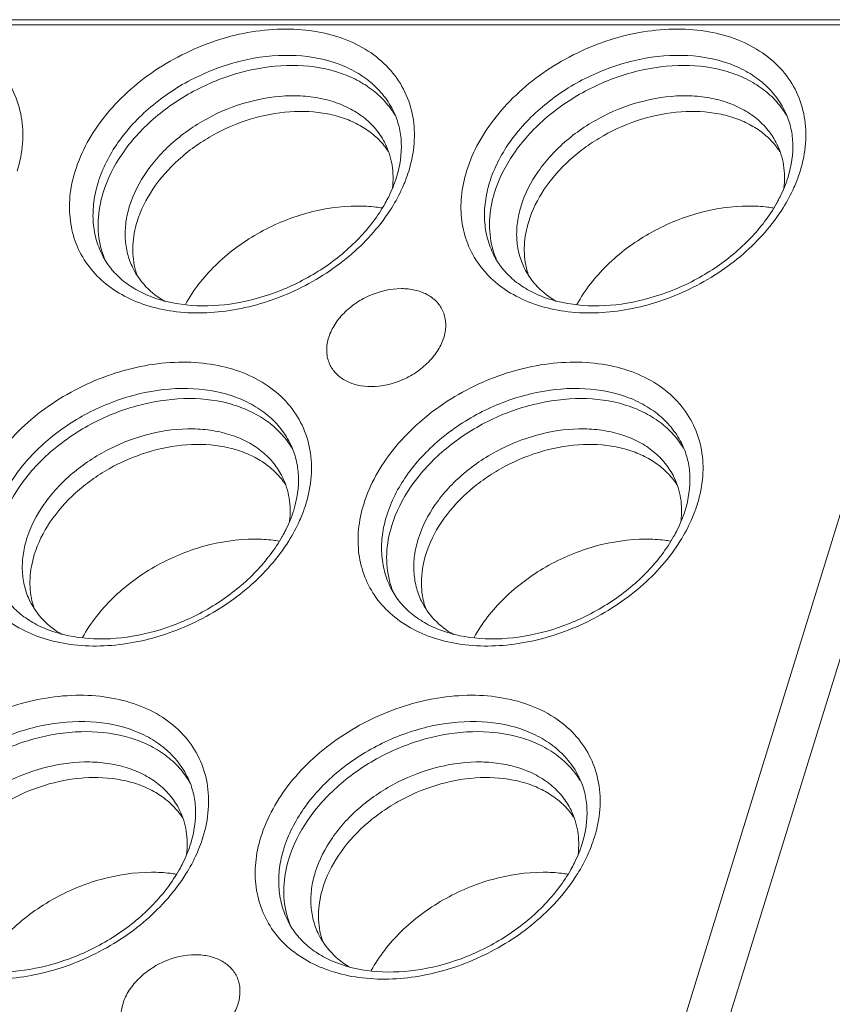
# Model space of a CAD drawing. Units: millimetres. Extents: x 11 to 325, y 26 to 258.
# Drawn here: x 86 to 99, y 76 to 92 of the extents above; entities that cross this region are included whole.
import ezdxf

# ---------------------------------------------------------------- set-up
doc = ezdxf.new("R2010")
doc.units = ezdxf.units.MM
doc.header["$MEASUREMENT"] = 0
doc.layers.add('零件', color=7, linetype='Continuous', lineweight=25)

msp = doc.modelspace()

# ---------------------------------------------------------------- linework, layer by layer
at = {"layer": '零件', "color": 7, "linetype": 'Continuous', "lineweight": 0}
for p, q in [((102.021, 92.023), (80.998, 92.023)), ((102.484, 92.107), (81.194, 92.107)), ((95.639, 71.372), (102.021, 92.023)), ((96.207, 70.901), (102.687, 91.872)), ((92.323, 89.168), (92.326, 89.172)), ((98.586, 89.168), (98.589, 89.172)), ((90.677, 83.841), (90.68, 83.846)), ((96.94, 83.841), (96.943, 83.846)), ((89.031, 78.515), (89.034, 78.519)), ((95.294, 78.515), (95.297, 78.519))]:
    msp.add_line(p, q, dxfattribs=at)
for centre, radius, start, end in [((91.314, 89.888), 1.357, 32.1546, 32.8235), ((91.316, 89.889), 1.355, 30.7533, 32.1545), ((97.577, 89.888), 1.357, 32.1546, 32.8235), ((97.579, 89.889), 1.355, 30.7533, 32.1545), ((91.375, 89.339), 1.199, 33.4342, 39.1662), ((97.638, 89.339), 1.199, 33.4342, 39.1662), ((90.532, 90.358), 2.271, 338.6909, 342.8141), ((96.796, 90.358), 2.271, 338.6909, 342.8141), ((89.11, 88.803), 1.377, 194.4254, 199.3672), ((89.096, 88.799), 1.363, 199.3733, 202.3496), ((95.373, 88.803), 1.377, 194.4254, 199.3672), ((95.36, 88.799), 1.363, 199.3733, 202.3496), ((89.496, 88.415), 1.207, 193.2269, 194.4296), ((89.482, 88.412), 1.193, 194.4247, 199.8575), ((95.759, 88.415), 1.207, 193.2269, 194.4296), ((95.745, 88.412), 1.193, 194.4247, 199.8575), ((89.668, 84.561), 1.357, 32.1546, 32.8235), ((89.67, 84.562), 1.355, 30.7533, 32.1545), ((95.931, 84.561), 1.357, 32.1546, 32.8235), ((95.933, 84.562), 1.355, 30.7533, 32.1545), ((89.729, 84.013), 1.199, 33.4342, 39.1662), ((95.992, 84.013), 1.199, 33.4342, 39.1662), ((88.886, 85.032), 2.271, 338.6909, 342.8141), ((95.15, 85.032), 2.271, 338.6909, 342.8141), ((93.727, 83.477), 1.377, 194.4254, 199.3672), ((93.714, 83.472), 1.363, 199.3733, 202.3496), ((87.849, 83.089), 1.207, 193.2269, 194.4296), ((87.836, 83.085), 1.193, 194.4247, 199.8575), ((94.113, 83.089), 1.207, 193.2269, 194.4296), ((94.099, 83.085), 1.193, 194.4247, 199.8575), ((88.022, 79.234), 1.357, 32.1546, 32.8235), ((88.024, 79.236), 1.355, 30.7533, 32.1545), ((94.285, 79.234), 1.357, 32.1546, 32.8235), ((94.287, 79.236), 1.355, 30.7533, 32.1545), ((88.083, 78.686), 1.199, 33.4342, 39.1662), ((94.346, 78.686), 1.199, 33.4342, 39.1662), ((87.24, 79.705), 2.271, 338.6909, 342.8141), ((93.503, 79.705), 2.271, 338.6909, 342.8141), ((92.081, 78.15), 1.377, 194.4254, 199.3672), ((92.068, 78.146), 1.363, 199.3733, 202.3496), ((92.467, 77.762), 1.207, 193.2269, 194.4296), ((92.453, 77.759), 1.193, 194.4247, 199.8575)]:
    msp.add_arc(centre, radius, start, end, dxfattribs=at)
for points, knots in [([(81.101, 89.687), (81.199, 90.002), (81.458, 90.457), (81.936, 90.963), (82.374, 91.305), (82.865, 91.586), (83.554, 91.862), (84.278, 91.986), (84.971, 91.93), (85.436, 91.803), (85.839, 91.594), (86.164, 91.308), (86.396, 90.956), (86.523, 90.554), (86.541, 90.121), (86.483, 89.831), (86.439, 89.687)], [0, 0, 0, 0, 0.125639, 0.194014, 0.264829, 0.336896, 0.408908, 0.547279, 0.611991, 0.672818, 0.729849, 0.783826, 0.836116, 0.888482, 0.942673, 1, 1, 1, 1]), ([(87.365, 89.687), (87.462, 90.002), (87.722, 90.457), (88.199, 90.963), (88.637, 91.305), (89.128, 91.586), (89.817, 91.862), (90.541, 91.986), (91.234, 91.93), (91.699, 91.803), (92.102, 91.594), (92.427, 91.308), (92.659, 90.956), (92.787, 90.554), (92.805, 90.121), (92.746, 89.831), (92.702, 89.687)], [0, 0, 0, 0, 0.125639, 0.194014, 0.264829, 0.336896, 0.408908, 0.547279, 0.611991, 0.672818, 0.729849, 0.783826, 0.836116, 0.888482, 0.942673, 1, 1, 1, 1]), ([(93.628, 89.687), (93.725, 90.002), (93.985, 90.457), (94.463, 90.963), (94.901, 91.305), (95.391, 91.586), (96.08, 91.862), (96.805, 91.986), (97.497, 91.93), (97.962, 91.803), (98.366, 91.594), (98.691, 91.308), (98.922, 90.956), (99.05, 90.554), (99.068, 90.121), (99.01, 89.831), (98.965, 89.687)], [0, 0, 0, 0, 0.125639, 0.194014, 0.264829, 0.336896, 0.408908, 0.547279, 0.611991, 0.672818, 0.729849, 0.783826, 0.836116, 0.888482, 0.942673, 1, 1, 1, 1]), ([(87.732, 89.503), (87.802, 89.73), (87.973, 90.061), (88.287, 90.449), (88.575, 90.723), (88.901, 90.967), (89.376, 91.242), (90.013, 91.478), (90.791, 91.571), (91.407, 91.478), (91.83, 91.296), (92.096, 91.116), (92.313, 90.895), (92.42, 90.722), (92.463, 90.631)], [0, 0, 0, 0, 0.120904, 0.185921, 0.253315, 0.322416, 0.392444, 0.531674, 0.664739, 0.786872, 0.843512, 0.897411, 0.949247, 1, 1, 1, 1]), ([(93.995, 89.503), (94.065, 89.73), (94.237, 90.061), (94.55, 90.449), (94.838, 90.723), (95.164, 90.967), (95.639, 91.242), (96.276, 91.478), (97.054, 91.571), (97.671, 91.478), (98.093, 91.296), (98.36, 91.116), (98.576, 90.895), (98.684, 90.722), (98.726, 90.631)], [0, 0, 0, 0, 0.120904, 0.185921, 0.253315, 0.322416, 0.392444, 0.531674, 0.664739, 0.786872, 0.843512, 0.897411, 0.949247, 1, 1, 1, 1]), ([(87.812, 89.343), (87.88, 89.561), (88.1, 89.994), (88.514, 90.448), (88.919, 90.763), (89.369, 91.038), (89.979, 91.284), (90.73, 91.405), (91.337, 91.348), (91.765, 91.203), (92.042, 91.052), (92.277, 90.859), (92.402, 90.705), (92.455, 90.623)], [0, 0, 0, 0, 0.119857, 0.250564, 0.31895, 0.388365, 0.526978, 0.660539, 0.784257, 0.841873, 0.896673, 0.949127, 1, 1, 1, 1]), ([(94.075, 89.343), (94.143, 89.561), (94.363, 89.994), (94.777, 90.448), (95.182, 90.763), (95.632, 91.038), (96.242, 91.284), (96.993, 91.405), (97.6, 91.348), (98.028, 91.203), (98.306, 91.052), (98.54, 90.859), (98.665, 90.705), (98.718, 90.623)], [0, 0, 0, 0, 0.119857, 0.250564, 0.31895, 0.388365, 0.526978, 0.660539, 0.784257, 0.841873, 0.896673, 0.949127, 1, 1, 1, 1]), ([(88.235, 89.128), (88.296, 89.324), (88.497, 89.713), (88.874, 90.116), (89.243, 90.393), (89.652, 90.631), (90.202, 90.836), (90.773, 90.907), (91.208, 90.871), (91.505, 90.801), (91.774, 90.688), (92.006, 90.535), (92.195, 90.345), (92.29, 90.197), (92.328, 90.119)], [0, 0, 0, 0, 0.120794, 0.252778, 0.321805, 0.391768, 0.530932, 0.664042, 0.726877, 0.786668, 0.843396, 0.897374, 0.949255, 1, 1, 1, 1]), ([(94.499, 89.128), (94.559, 89.324), (94.76, 89.713), (95.137, 90.116), (95.506, 90.393), (95.916, 90.631), (96.465, 90.836), (97.037, 90.907), (97.471, 90.871), (97.769, 90.801), (98.037, 90.688), (98.269, 90.535), (98.458, 90.345), (98.553, 90.197), (98.591, 90.119)], [0, 0, 0, 0, 0.120794, 0.252778, 0.321805, 0.391768, 0.530932, 0.664042, 0.726877, 0.786668, 0.843396, 0.897374, 0.949255, 1, 1, 1, 1]), ([(92.305, 90.097), (92.253, 90.161), (92.133, 90.28), (91.918, 90.425), (91.672, 90.536), (91.299, 90.636), (90.782, 90.659), (90.151, 90.536), (89.644, 90.316), (89.271, 90.078), (88.937, 89.809), (88.596, 89.425), (88.414, 89.062), (88.357, 88.879)], [0, 0, 0, 0, 0.051227, 0.104371, 0.160014, 0.218461, 0.343404, 0.477205, 0.615133, 0.683963, 0.751687, 0.8811, 1, 1, 1, 1]), ([(92.507, 89.59), (92.562, 89.768), (92.605, 90.044), (92.555, 90.397), (92.499, 90.557), (92.463, 90.631)], [0, 0, 0, 0, 0.525278, 0.766721, 1, 1, 1, 1]), ([(98.568, 90.097), (98.516, 90.161), (98.396, 90.28), (98.182, 90.425), (97.935, 90.536), (97.562, 90.636), (97.046, 90.659), (96.414, 90.536), (95.907, 90.316), (95.534, 90.078), (95.2, 89.809), (94.859, 89.425), (94.677, 89.062), (94.621, 88.879)], [0, 0, 0, 0, 0.051227, 0.104371, 0.160014, 0.218461, 0.343404, 0.477205, 0.615133, 0.683963, 0.751687, 0.8811, 1, 1, 1, 1]), ([(98.77, 89.59), (98.825, 89.768), (98.868, 90.044), (98.819, 90.397), (98.762, 90.557), (98.726, 90.631)], [0, 0, 0, 0, 0.525278, 0.766721, 1, 1, 1, 1]), ([(92.328, 90.119), (92.38, 90.014), (92.453, 89.781), (92.455, 89.537), (92.441, 89.416)], [0, 0, 0, 0, 0.490038, 1, 1, 1, 1]), ([(98.591, 90.119), (98.643, 90.014), (98.716, 89.781), (98.718, 89.537), (98.705, 89.416)], [0, 0, 0, 0, 0.490038, 1, 1, 1, 1]), ([(92.429, 89.099), (92.257, 88.824), (91.923, 88.447), (91.388, 88.045), (90.789, 87.706), (89.985, 87.436), (89.158, 87.392), (88.553, 87.511), (88.157, 87.67), (87.819, 87.895), (87.553, 88.18), (87.368, 88.516), (87.273, 88.891), (87.268, 89.29), (87.324, 89.555), (87.365, 89.687)], [0, 0, 0, 0, 0.134555, 0.205529, 0.277552, 0.420028, 0.554029, 0.616271, 0.674931, 0.730373, 0.783475, 0.835548, 0.888105, 0.942581, 1, 1, 1, 1]), ([(98.692, 89.099), (98.521, 88.824), (98.186, 88.447), (97.652, 88.045), (97.052, 87.706), (96.248, 87.436), (95.421, 87.392), (94.817, 87.511), (94.42, 87.67), (94.082, 87.895), (93.816, 88.18), (93.632, 88.516), (93.536, 88.891), (93.531, 89.29), (93.587, 89.555), (93.628, 89.687)], [0, 0, 0, 0, 0.134555, 0.205529, 0.277552, 0.420028, 0.554029, 0.616271, 0.674931, 0.730373, 0.783475, 0.835548, 0.888105, 0.942581, 1, 1, 1, 1]), ([(87.8, 88.343), (87.757, 88.428), (87.688, 88.608), (87.643, 88.898), (87.656, 89.201), (87.701, 89.402), (87.732, 89.503)], [0, 0, 0, 0, 0.239139, 0.482854, 0.735546, 1, 1, 1, 1]), ([(92.326, 89.172), (92.345, 89.207), (92.416, 89.341), (92.474, 89.482), (92.507, 89.59)], [0, 0, 0, 0, 0.258871, 1, 1, 1, 1]), ([(92.648, 89.533), (92.634, 89.496), (92.571, 89.346), (92.494, 89.203), (92.429, 89.099)], [0, 0, 0, 0, 0.244259, 1, 1, 1, 1]), ([(94.063, 88.343), (94.02, 88.428), (93.952, 88.608), (93.906, 88.898), (93.919, 89.201), (93.964, 89.402), (93.995, 89.503)], [0, 0, 0, 0, 0.239139, 0.482854, 0.735546, 1, 1, 1, 1]), ([(98.589, 89.172), (98.608, 89.207), (98.679, 89.341), (98.737, 89.482), (98.77, 89.59)], [0, 0, 0, 0, 0.258871, 1, 1, 1, 1]), ([(98.911, 89.533), (98.897, 89.496), (98.834, 89.346), (98.757, 89.203), (98.692, 89.099)], [0, 0, 0, 0, 0.244259, 1, 1, 1, 1]), ([(87.776, 88.46), (87.741, 88.6), (87.712, 88.901), (87.767, 89.196), (87.812, 89.343)], [0, 0, 0, 0, 0.484612, 1, 1, 1, 1]), ([(94.04, 88.46), (94.004, 88.6), (93.975, 88.901), (94.03, 89.196), (94.075, 89.343)], [0, 0, 0, 0, 0.484612, 1, 1, 1, 1]), ([(87.8, 88.343), (87.837, 88.269), (87.929, 88.127), (88.111, 87.94), (88.336, 87.784), (88.7, 87.615), (89.243, 87.508), (89.949, 87.55), (90.669, 87.756), (91.344, 88.11), (91.915, 88.582), (92.21, 88.967), (92.323, 89.168)], [0, 0, 0, 0, 0.046157, 0.093983, 0.144433, 0.198343, 0.317025, 0.448963, 0.589495, 0.732438, 0.871241, 1, 1, 1, 1]), ([(88.288, 88.137), (88.252, 88.209), (88.195, 88.364), (88.159, 88.612), (88.17, 88.871), (88.209, 89.042), (88.235, 89.128)], [0, 0, 0, 0, 0.23908, 0.482882, 0.735672, 1, 1, 1, 1]), ([(91.881, 89.127), (91.607, 89.127), (91.048, 89.043), (90.268, 88.715), (89.597, 88.217), (89.256, 87.784), (89.129, 87.554)], [0, 0, 0, 0, 0.248196, 0.506764, 0.761679, 1, 1, 1, 1]), ([(92.272, 89.097), (92.24, 89.102), (92.111, 89.12), (91.979, 89.127), (91.881, 89.127)], [0, 0, 0, 0, 0.245541, 1, 1, 1, 1]), ([(94.063, 88.343), (94.1, 88.269), (94.192, 88.127), (94.374, 87.94), (94.599, 87.784), (94.963, 87.615), (95.507, 87.508), (96.212, 87.55), (96.933, 87.756), (97.607, 88.11), (98.178, 88.582), (98.473, 88.967), (98.586, 89.168)], [0, 0, 0, 0, 0.046157, 0.093983, 0.144433, 0.198343, 0.317025, 0.448963, 0.589495, 0.732438, 0.871241, 1, 1, 1, 1]), ([(94.551, 88.137), (94.516, 88.209), (94.459, 88.364), (94.422, 88.612), (94.434, 88.871), (94.472, 89.042), (94.499, 89.128)], [0, 0, 0, 0, 0.23908, 0.482882, 0.735672, 1, 1, 1, 1]), ([(98.144, 89.127), (97.871, 89.127), (97.311, 89.043), (96.531, 88.715), (95.861, 88.217), (95.519, 87.784), (95.393, 87.554)], [0, 0, 0, 0, 0.248196, 0.506764, 0.761679, 1, 1, 1, 1]), ([(98.535, 89.097), (98.504, 89.102), (98.374, 89.12), (98.243, 89.127), (98.144, 89.127)], [0, 0, 0, 0, 0.245541, 1, 1, 1, 1]), ([(88.357, 88.879), (88.32, 88.757), (88.272, 88.509), (88.293, 88.257), (88.32, 88.139)], [0, 0, 0, 0, 0.515044, 1, 1, 1, 1]), ([(94.621, 88.879), (94.583, 88.757), (94.536, 88.509), (94.556, 88.257), (94.584, 88.139)], [0, 0, 0, 0, 0.515044, 1, 1, 1, 1]), ([(88.799, 87.602), (88.689, 87.666), (88.488, 87.82), (88.342, 88.027), (88.288, 88.137)], [0, 0, 0, 0, 0.510553, 1, 1, 1, 1]), ([(95.062, 87.602), (94.952, 87.666), (94.751, 87.82), (94.605, 88.027), (94.551, 88.137)], [0, 0, 0, 0, 0.510553, 1, 1, 1, 1]), ([(92.584, 87.807), (92.409, 87.807), (92.141, 87.744), (91.834, 87.569), (91.635, 87.397), (91.486, 87.198), (91.398, 86.984), (91.38, 86.77), (91.417, 86.636), (91.447, 86.578)], [0, 0, 0, 0, 0.270207, 0.40979, 0.545501, 0.673241, 0.790722, 0.89838, 1, 1, 1, 1]), ([(93.242, 87.459), (93.217, 87.512), (93.145, 87.614), (92.99, 87.725), (92.797, 87.793), (92.657, 87.807), (92.584, 87.807)], [0, 0, 0, 0, 0.226887, 0.464896, 0.721936, 1, 1, 1, 1]), ([(92.1, 86.241), (92.273, 86.241), (92.539, 86.303), (92.845, 86.475), (93.043, 86.645), (93.193, 86.841), (93.283, 87.053), (93.305, 87.266), (93.27, 87.4), (93.242, 87.459)], [0, 0, 0, 0, 0.2697, 0.409078, 0.544739, 0.672622, 0.790394, 0.898341, 1, 1, 1, 1]), ([(85.719, 84.361), (85.816, 84.676), (86.076, 85.131), (86.553, 85.636), (86.991, 85.979), (87.482, 86.26), (88.171, 86.535), (88.895, 86.66), (89.588, 86.604), (90.053, 86.477), (90.456, 86.267), (90.781, 85.981), (91.013, 85.63), (91.14, 85.228), (91.158, 84.794), (91.1, 84.504), (91.056, 84.361)], [0, 0, 0, 0, 0.125639, 0.194014, 0.264829, 0.336896, 0.408908, 0.547279, 0.611991, 0.672818, 0.729849, 0.783826, 0.836116, 0.888482, 0.942673, 1, 1, 1, 1]), ([(91.982, 84.361), (92.079, 84.676), (92.339, 85.131), (92.817, 85.636), (93.255, 85.979), (93.745, 86.26), (94.434, 86.535), (95.159, 86.66), (95.851, 86.604), (96.316, 86.477), (96.72, 86.267), (97.045, 85.981), (97.276, 85.63), (97.404, 85.228), (97.422, 84.794), (97.364, 84.504), (97.319, 84.361)], [0, 0, 0, 0, 0.125639, 0.194014, 0.264829, 0.336896, 0.408908, 0.547279, 0.611991, 0.672818, 0.729849, 0.783826, 0.836116, 0.888482, 0.942673, 1, 1, 1, 1]), ([(91.447, 86.578), (91.474, 86.526), (91.546, 86.428), (91.701, 86.32), (91.891, 86.254), (92.028, 86.241), (92.1, 86.241)], [0, 0, 0, 0, 0.226849, 0.465145, 0.722288, 1, 1, 1, 1]), ([(86.086, 84.176), (86.156, 84.403), (86.327, 84.735), (86.641, 85.122), (86.929, 85.397), (87.255, 85.64), (87.73, 85.915), (88.367, 86.151), (89.145, 86.245), (89.761, 86.151), (90.184, 85.969), (90.45, 85.79), (90.667, 85.568), (90.774, 85.395), (90.817, 85.305)], [0, 0, 0, 0, 0.120904, 0.185921, 0.253315, 0.322416, 0.392444, 0.531674, 0.664739, 0.786872, 0.843512, 0.897411, 0.949247, 1, 1, 1, 1]), ([(92.349, 84.176), (92.419, 84.403), (92.59, 84.735), (92.904, 85.122), (93.192, 85.397), (93.518, 85.64), (93.993, 85.915), (94.63, 86.151), (95.408, 86.245), (96.024, 86.151), (96.447, 85.969), (96.714, 85.79), (96.93, 85.568), (97.038, 85.395), (97.08, 85.305)], [0, 0, 0, 0, 0.120904, 0.185921, 0.253315, 0.322416, 0.392444, 0.531674, 0.664739, 0.786872, 0.843512, 0.897411, 0.949247, 1, 1, 1, 1]), ([(86.166, 84.016), (86.234, 84.234), (86.454, 84.668), (86.868, 85.122), (87.273, 85.436), (87.723, 85.712), (88.333, 85.957), (89.084, 86.078), (89.691, 86.022), (90.119, 85.876), (90.396, 85.725), (90.631, 85.533), (90.756, 85.378), (90.808, 85.297)], [0, 0, 0, 0, 0.119857, 0.250564, 0.31895, 0.388365, 0.526978, 0.660539, 0.784257, 0.841873, 0.896673, 0.949127, 1, 1, 1, 1]), ([(92.429, 84.016), (92.497, 84.234), (92.717, 84.668), (93.131, 85.122), (93.536, 85.436), (93.986, 85.712), (94.596, 85.957), (95.347, 86.078), (95.954, 86.022), (96.382, 85.876), (96.66, 85.725), (96.894, 85.533), (97.019, 85.378), (97.072, 85.297)], [0, 0, 0, 0, 0.119857, 0.250564, 0.31895, 0.388365, 0.526978, 0.660539, 0.784257, 0.841873, 0.896673, 0.949127, 1, 1, 1, 1]), ([(86.589, 83.801), (86.65, 83.997), (86.851, 84.386), (87.228, 84.79), (87.597, 85.066), (88.006, 85.304), (88.556, 85.51), (89.127, 85.581), (89.562, 85.544), (89.859, 85.474), (90.128, 85.361), (90.36, 85.208), (90.549, 85.018), (90.644, 84.87), (90.682, 84.793)], [0, 0, 0, 0, 0.120794, 0.252778, 0.321805, 0.391768, 0.530932, 0.664042, 0.726877, 0.786668, 0.843396, 0.897374, 0.949255, 1, 1, 1, 1]), ([(92.853, 83.801), (92.913, 83.997), (93.114, 84.386), (93.491, 84.79), (93.86, 85.066), (94.269, 85.304), (94.819, 85.51), (95.391, 85.581), (95.825, 85.544), (96.123, 85.474), (96.391, 85.361), (96.623, 85.208), (96.812, 85.018), (96.907, 84.87), (96.945, 84.793)], [0, 0, 0, 0, 0.120794, 0.252778, 0.321805, 0.391768, 0.530932, 0.664042, 0.726877, 0.786668, 0.843396, 0.897374, 0.949255, 1, 1, 1, 1]), ([(90.659, 84.77), (90.607, 84.834), (90.487, 84.954), (90.272, 85.099), (90.026, 85.209), (89.653, 85.31), (89.136, 85.333), (88.505, 85.209), (87.998, 84.99), (87.625, 84.752), (87.291, 84.483), (86.95, 84.099), (86.768, 83.736), (86.711, 83.553)], [0, 0, 0, 0, 0.051227, 0.104371, 0.160014, 0.218461, 0.343404, 0.477205, 0.615133, 0.683963, 0.751687, 0.8811, 1, 1, 1, 1]), ([(90.861, 84.263), (90.916, 84.441), (90.959, 84.717), (90.909, 85.07), (90.853, 85.23), (90.817, 85.305)], [0, 0, 0, 0, 0.525278, 0.766721, 1, 1, 1, 1]), ([(96.922, 84.77), (96.87, 84.834), (96.75, 84.954), (96.536, 85.099), (96.289, 85.209), (95.916, 85.31), (95.4, 85.333), (94.768, 85.209), (94.261, 84.99), (93.888, 84.752), (93.554, 84.483), (93.213, 84.099), (93.031, 83.736), (92.975, 83.553)], [0, 0, 0, 0, 0.051227, 0.104371, 0.160014, 0.218461, 0.343404, 0.477205, 0.615133, 0.683963, 0.751687, 0.8811, 1, 1, 1, 1]), ([(97.124, 84.263), (97.179, 84.441), (97.222, 84.717), (97.172, 85.07), (97.116, 85.23), (97.08, 85.305)], [0, 0, 0, 0, 0.525278, 0.766721, 1, 1, 1, 1]), ([(90.682, 84.793), (90.733, 84.687), (90.807, 84.454), (90.809, 84.211), (90.795, 84.089)], [0, 0, 0, 0, 0.490038, 1, 1, 1, 1]), ([(96.945, 84.793), (96.997, 84.687), (97.07, 84.454), (97.072, 84.211), (97.058, 84.089)], [0, 0, 0, 0, 0.490038, 1, 1, 1, 1]), ([(90.783, 83.772), (90.611, 83.498), (90.277, 83.121), (89.742, 82.719), (89.143, 82.38), (88.339, 82.11), (87.512, 82.065), (86.907, 82.185), (86.511, 82.343), (86.173, 82.568), (85.907, 82.853), (85.722, 83.189), (85.627, 83.564), (85.622, 83.963), (85.678, 84.229), (85.719, 84.361)], [0, 0, 0, 0, 0.134555, 0.205529, 0.277552, 0.420028, 0.554029, 0.616271, 0.674931, 0.730373, 0.783475, 0.835548, 0.888105, 0.942581, 1, 1, 1, 1]), ([(90.68, 83.846), (90.699, 83.88), (90.77, 84.014), (90.828, 84.155), (90.861, 84.263)], [0, 0, 0, 0, 0.258871, 1, 1, 1, 1]), ([(97.046, 83.772), (96.875, 83.498), (96.54, 83.121), (96.006, 82.719), (95.406, 82.38), (94.602, 82.11), (93.775, 82.065), (93.17, 82.185), (92.774, 82.343), (92.436, 82.568), (92.17, 82.853), (91.986, 83.189), (91.89, 83.564), (91.885, 83.963), (91.941, 84.229), (91.982, 84.361)], [0, 0, 0, 0, 0.134555, 0.205529, 0.277552, 0.420028, 0.554029, 0.616271, 0.674931, 0.730373, 0.783475, 0.835548, 0.888105, 0.942581, 1, 1, 1, 1]), ([(96.943, 83.846), (96.962, 83.88), (97.033, 84.014), (97.091, 84.155), (97.124, 84.263)], [0, 0, 0, 0, 0.258871, 1, 1, 1, 1]), ([(91.002, 84.207), (90.988, 84.17), (90.925, 84.02), (90.848, 83.876), (90.783, 83.772)], [0, 0, 0, 0, 0.244259, 1, 1, 1, 1]), ([(92.417, 83.016), (92.374, 83.101), (92.306, 83.281), (92.26, 83.571), (92.273, 83.875), (92.318, 84.076), (92.349, 84.176)], [0, 0, 0, 0, 0.239139, 0.482854, 0.735546, 1, 1, 1, 1]), ([(97.265, 84.207), (97.251, 84.17), (97.188, 84.02), (97.111, 83.876), (97.046, 83.772)], [0, 0, 0, 0, 0.244259, 1, 1, 1, 1]), ([(92.394, 83.134), (92.358, 83.273), (92.329, 83.574), (92.384, 83.87), (92.429, 84.016)], [0, 0, 0, 0, 0.484612, 1, 1, 1, 1]), ([(86.154, 83.016), (86.191, 82.943), (86.283, 82.8), (86.465, 82.614), (86.69, 82.457), (87.054, 82.289), (87.597, 82.182), (88.303, 82.224), (89.023, 82.43), (89.698, 82.784), (90.269, 83.255), (90.564, 83.64), (90.677, 83.841)], [0, 0, 0, 0, 0.046157, 0.093983, 0.144433, 0.198343, 0.317025, 0.448963, 0.589495, 0.732438, 0.871241, 1, 1, 1, 1]), ([(86.642, 82.81), (86.606, 82.883), (86.549, 83.038), (86.513, 83.285), (86.524, 83.544), (86.563, 83.716), (86.589, 83.801)], [0, 0, 0, 0, 0.23908, 0.482882, 0.735672, 1, 1, 1, 1]), ([(90.235, 83.8), (89.961, 83.8), (89.402, 83.717), (88.622, 83.389), (87.951, 82.89), (87.61, 82.457), (87.483, 82.227)], [0, 0, 0, 0, 0.248196, 0.506764, 0.761679, 1, 1, 1, 1]), ([(90.626, 83.77), (90.594, 83.775), (90.465, 83.793), (90.333, 83.8), (90.235, 83.8)], [0, 0, 0, 0, 0.245541, 1, 1, 1, 1]), ([(92.417, 83.016), (92.454, 82.943), (92.546, 82.8), (92.728, 82.614), (92.953, 82.457), (93.317, 82.289), (93.861, 82.182), (94.566, 82.224), (95.287, 82.43), (95.961, 82.784), (96.532, 83.255), (96.827, 83.64), (96.94, 83.841)], [0, 0, 0, 0, 0.046157, 0.093983, 0.144433, 0.198343, 0.317025, 0.448963, 0.589495, 0.732438, 0.871241, 1, 1, 1, 1]), ([(92.905, 82.81), (92.869, 82.883), (92.813, 83.038), (92.776, 83.285), (92.788, 83.544), (92.826, 83.716), (92.853, 83.801)], [0, 0, 0, 0, 0.23908, 0.482882, 0.735672, 1, 1, 1, 1]), ([(96.498, 83.8), (96.225, 83.8), (95.665, 83.717), (94.885, 83.389), (94.215, 82.89), (93.873, 82.457), (93.747, 82.227)], [0, 0, 0, 0, 0.248196, 0.506764, 0.761679, 1, 1, 1, 1]), ([(96.889, 83.77), (96.858, 83.775), (96.728, 83.793), (96.597, 83.8), (96.498, 83.8)], [0, 0, 0, 0, 0.245541, 1, 1, 1, 1]), ([(86.711, 83.553), (86.674, 83.43), (86.626, 83.182), (86.647, 82.93), (86.674, 82.813)], [0, 0, 0, 0, 0.515044, 1, 1, 1, 1]), ([(92.975, 83.553), (92.937, 83.43), (92.89, 83.182), (92.91, 82.93), (92.938, 82.813)], [0, 0, 0, 0, 0.515044, 1, 1, 1, 1]), ([(87.153, 82.275), (87.043, 82.339), (86.842, 82.493), (86.696, 82.701), (86.642, 82.81)], [0, 0, 0, 0, 0.510553, 1, 1, 1, 1]), ([(93.416, 82.275), (93.306, 82.339), (93.105, 82.493), (92.959, 82.701), (92.905, 82.81)], [0, 0, 0, 0, 0.510553, 1, 1, 1, 1]), ([(84.073, 79.034), (84.17, 79.349), (84.43, 79.804), (84.907, 80.309), (85.345, 80.652), (85.836, 80.933), (86.525, 81.209), (87.249, 81.333), (87.942, 81.277), (88.407, 81.15), (88.81, 80.941), (89.135, 80.655), (89.367, 80.303), (89.494, 79.901), (89.512, 79.467), (89.454, 79.178), (89.41, 79.034)], [0, 0, 0, 0, 0.125639, 0.194014, 0.264829, 0.336896, 0.408908, 0.547279, 0.611991, 0.672818, 0.729849, 0.783826, 0.836116, 0.888482, 0.942673, 1, 1, 1, 1]), ([(90.336, 79.034), (90.433, 79.349), (90.693, 79.804), (91.17, 80.309), (91.609, 80.652), (92.099, 80.933), (92.788, 81.209), (93.513, 81.333), (94.205, 81.277), (94.67, 81.15), (95.073, 80.941), (95.399, 80.655), (95.63, 80.303), (95.758, 79.901), (95.776, 79.467), (95.717, 79.178), (95.673, 79.034)], [0, 0, 0, 0, 0.125639, 0.194014, 0.264829, 0.336896, 0.408908, 0.547279, 0.611991, 0.672818, 0.729849, 0.783826, 0.836116, 0.888482, 0.942673, 1, 1, 1, 1]), ([(84.44, 78.849), (84.51, 79.076), (84.681, 79.408), (84.995, 79.796), (85.283, 80.07), (85.609, 80.314), (86.083, 80.588), (86.721, 80.825), (87.498, 80.918), (88.115, 80.824), (88.538, 80.643), (88.804, 80.463), (89.021, 80.242), (89.128, 80.068), (89.171, 79.978)], [0, 0, 0, 0, 0.120904, 0.185921, 0.253315, 0.322416, 0.392444, 0.531674, 0.664739, 0.786872, 0.843512, 0.897411, 0.949247, 1, 1, 1, 1]), ([(90.703, 78.849), (90.773, 79.076), (90.944, 79.408), (91.258, 79.796), (91.546, 80.07), (91.872, 80.314), (92.347, 80.588), (92.984, 80.825), (93.762, 80.918), (94.378, 80.824), (94.801, 80.643), (95.067, 80.463), (95.284, 80.242), (95.391, 80.068), (95.434, 79.978)], [0, 0, 0, 0, 0.120904, 0.185921, 0.253315, 0.322416, 0.392444, 0.531674, 0.664739, 0.786872, 0.843512, 0.897411, 0.949247, 1, 1, 1, 1]), ([(84.52, 78.689), (84.588, 78.908), (84.808, 79.341), (85.222, 79.795), (85.626, 80.11), (86.077, 80.385), (86.686, 80.631), (87.438, 80.752), (88.045, 80.695), (88.473, 80.549), (88.75, 80.398), (88.985, 80.206), (89.11, 80.052), (89.162, 79.97)], [0, 0, 0, 0, 0.119857, 0.250564, 0.31895, 0.388365, 0.526978, 0.660539, 0.784257, 0.841873, 0.896673, 0.949127, 1, 1, 1, 1]), ([(90.783, 78.689), (90.851, 78.908), (91.071, 79.341), (91.485, 79.795), (91.89, 80.11), (92.34, 80.385), (92.95, 80.631), (93.701, 80.752), (94.308, 80.695), (94.736, 80.549), (95.013, 80.398), (95.248, 80.206), (95.373, 80.052), (95.426, 79.97)], [0, 0, 0, 0, 0.119857, 0.250564, 0.31895, 0.388365, 0.526978, 0.660539, 0.784257, 0.841873, 0.896673, 0.949127, 1, 1, 1, 1]), ([(84.943, 78.475), (85.004, 78.671), (85.205, 79.059), (85.582, 79.463), (85.951, 79.74), (86.36, 79.978), (86.91, 80.183), (87.481, 80.254), (87.916, 80.218), (88.213, 80.147), (88.482, 80.034), (88.714, 79.881), (88.903, 79.692), (88.998, 79.543), (89.036, 79.466)], [0, 0, 0, 0, 0.120794, 0.252778, 0.321805, 0.391768, 0.530932, 0.664042, 0.726877, 0.786668, 0.843396, 0.897374, 0.949255, 1, 1, 1, 1]), ([(91.207, 78.475), (91.267, 78.671), (91.468, 79.059), (91.845, 79.463), (92.214, 79.74), (92.623, 79.978), (93.173, 80.183), (93.745, 80.254), (94.179, 80.218), (94.477, 80.147), (94.745, 80.034), (94.977, 79.881), (95.166, 79.692), (95.261, 79.543), (95.299, 79.466)], [0, 0, 0, 0, 0.120794, 0.252778, 0.321805, 0.391768, 0.530932, 0.664042, 0.726877, 0.786668, 0.843396, 0.897374, 0.949255, 1, 1, 1, 1]), ([(89.013, 79.443), (88.96, 79.507), (88.841, 79.627), (88.626, 79.772), (88.38, 79.883), (88.007, 79.983), (87.49, 80.006), (86.859, 79.883), (86.352, 79.663), (85.979, 79.425), (85.645, 79.156), (85.304, 78.772), (85.122, 78.409), (85.065, 78.226)], [0, 0, 0, 0, 0.051227, 0.104371, 0.160014, 0.218461, 0.343404, 0.477205, 0.615133, 0.683963, 0.751687, 0.8811, 1, 1, 1, 1]), ([(95.276, 79.443), (95.224, 79.507), (95.104, 79.627), (94.89, 79.772), (94.643, 79.883), (94.27, 79.983), (93.753, 80.006), (93.122, 79.883), (92.615, 79.663), (92.242, 79.425), (91.908, 79.156), (91.567, 78.772), (91.385, 78.409), (91.329, 78.226)], [0, 0, 0, 0, 0.051227, 0.104371, 0.160014, 0.218461, 0.343404, 0.477205, 0.615133, 0.683963, 0.751687, 0.8811, 1, 1, 1, 1]), ([(89.215, 78.936), (89.27, 79.114), (89.313, 79.39), (89.263, 79.743), (89.207, 79.904), (89.171, 79.978)], [0, 0, 0, 0, 0.525278, 0.766721, 1, 1, 1, 1]), ([(95.478, 78.936), (95.533, 79.114), (95.576, 79.39), (95.526, 79.743), (95.47, 79.904), (95.434, 79.978)], [0, 0, 0, 0, 0.525278, 0.766721, 1, 1, 1, 1]), ([(89.036, 79.466), (89.087, 79.36), (89.161, 79.127), (89.163, 78.884), (89.149, 78.762)], [0, 0, 0, 0, 0.490038, 1, 1, 1, 1]), ([(95.299, 79.466), (95.351, 79.36), (95.424, 79.127), (95.426, 78.884), (95.412, 78.762)], [0, 0, 0, 0, 0.490038, 1, 1, 1, 1]), ([(89.137, 78.446), (88.965, 78.171), (88.631, 77.794), (88.096, 77.392), (87.497, 77.053), (86.693, 76.783), (85.866, 76.739), (85.261, 76.858), (84.865, 77.016), (84.527, 77.241), (84.261, 77.527), (84.076, 77.863), (83.981, 78.237), (83.976, 78.637), (84.032, 78.902), (84.073, 79.034)], [0, 0, 0, 0, 0.134555, 0.205529, 0.277552, 0.420028, 0.554029, 0.616271, 0.674931, 0.730373, 0.783475, 0.835548, 0.888105, 0.942581, 1, 1, 1, 1]), ([(89.034, 78.519), (89.053, 78.553), (89.124, 78.687), (89.182, 78.829), (89.215, 78.936)], [0, 0, 0, 0, 0.258871, 1, 1, 1, 1]), ([(95.4, 78.446), (95.228, 78.171), (94.894, 77.794), (94.36, 77.392), (93.76, 77.053), (92.956, 76.783), (92.129, 76.739), (91.524, 76.858), (91.128, 77.016), (90.79, 77.241), (90.524, 77.527), (90.34, 77.863), (90.244, 78.237), (90.239, 78.637), (90.295, 78.902), (90.336, 79.034)], [0, 0, 0, 0, 0.134555, 0.205529, 0.277552, 0.420028, 0.554029, 0.616271, 0.674931, 0.730373, 0.783475, 0.835548, 0.888105, 0.942581, 1, 1, 1, 1]), ([(95.297, 78.519), (95.316, 78.553), (95.387, 78.687), (95.445, 78.829), (95.478, 78.936)], [0, 0, 0, 0, 0.258871, 1, 1, 1, 1]), ([(89.356, 78.88), (89.342, 78.843), (89.279, 78.693), (89.202, 78.55), (89.137, 78.446)], [0, 0, 0, 0, 0.244259, 1, 1, 1, 1]), ([(90.771, 77.69), (90.728, 77.774), (90.66, 77.955), (90.614, 78.245), (90.627, 78.548), (90.672, 78.749), (90.703, 78.849)], [0, 0, 0, 0, 0.239139, 0.482854, 0.735546, 1, 1, 1, 1]), ([(95.619, 78.88), (95.605, 78.843), (95.542, 78.693), (95.465, 78.55), (95.4, 78.446)], [0, 0, 0, 0, 0.244259, 1, 1, 1, 1]), ([(90.748, 77.807), (90.712, 77.947), (90.683, 78.247), (90.738, 78.543), (90.783, 78.689)], [0, 0, 0, 0, 0.484612, 1, 1, 1, 1]), ([(84.508, 77.69), (84.545, 77.616), (84.637, 77.473), (84.819, 77.287), (85.044, 77.131), (85.408, 76.962), (85.951, 76.855), (86.657, 76.897), (87.377, 77.103), (88.052, 77.457), (88.623, 77.929), (88.918, 78.314), (89.031, 78.515)], [0, 0, 0, 0, 0.046157, 0.093983, 0.144433, 0.198343, 0.317025, 0.448963, 0.589495, 0.732438, 0.871241, 1, 1, 1, 1]), ([(88.589, 78.474), (88.315, 78.474), (87.756, 78.39), (86.976, 78.062), (86.305, 77.564), (85.964, 77.13), (85.837, 76.9)], [0, 0, 0, 0, 0.248196, 0.506764, 0.761679, 1, 1, 1, 1]), ([(88.98, 78.444), (88.948, 78.449), (88.818, 78.466), (88.687, 78.474), (88.589, 78.474)], [0, 0, 0, 0, 0.245541, 1, 1, 1, 1]), ([(90.771, 77.69), (90.808, 77.616), (90.9, 77.473), (91.082, 77.287), (91.307, 77.131), (91.671, 76.962), (92.214, 76.855), (92.92, 76.897), (93.641, 77.103), (94.315, 77.457), (94.886, 77.929), (95.181, 78.314), (95.294, 78.515)], [0, 0, 0, 0, 0.046157, 0.093983, 0.144433, 0.198343, 0.317025, 0.448963, 0.589495, 0.732438, 0.871241, 1, 1, 1, 1]), ([(91.259, 77.484), (91.223, 77.556), (91.167, 77.711), (91.13, 77.959), (91.141, 78.218), (91.18, 78.389), (91.207, 78.475)], [0, 0, 0, 0, 0.23908, 0.482882, 0.735672, 1, 1, 1, 1]), ([(94.852, 78.474), (94.579, 78.474), (94.019, 78.39), (93.239, 78.062), (92.569, 77.564), (92.227, 77.13), (92.101, 76.9)], [0, 0, 0, 0, 0.248196, 0.506764, 0.761679, 1, 1, 1, 1]), ([(95.243, 78.444), (95.211, 78.449), (95.082, 78.466), (94.951, 78.474), (94.852, 78.474)], [0, 0, 0, 0, 0.245541, 1, 1, 1, 1]), ([(91.329, 78.226), (91.291, 78.103), (91.243, 77.856), (91.264, 77.604), (91.291, 77.486)], [0, 0, 0, 0, 0.515044, 1, 1, 1, 1]), ([(91.77, 76.949), (91.66, 77.013), (91.459, 77.166), (91.313, 77.374), (91.259, 77.484)], [0, 0, 0, 0, 0.510553, 1, 1, 1, 1]), ([(89.292, 77.154), (89.117, 77.154), (88.849, 77.091), (88.541, 76.916), (88.343, 76.744), (88.194, 76.545), (88.106, 76.331), (88.087, 76.117), (88.125, 75.983), (88.155, 75.924)], [0, 0, 0, 0, 0.270207, 0.40979, 0.545501, 0.673241, 0.790722, 0.89838, 1, 1, 1, 1]), ([(89.95, 76.806), (89.925, 76.859), (89.853, 76.96), (89.698, 77.072), (89.505, 77.14), (89.365, 77.154), (89.292, 77.154)], [0, 0, 0, 0, 0.226887, 0.464896, 0.721936, 1, 1, 1, 1]), ([(88.808, 75.588), (88.981, 75.588), (89.246, 75.65), (89.553, 75.822), (89.751, 75.991), (89.9, 76.188), (89.99, 76.4), (90.013, 76.613), (89.978, 76.747), (89.95, 76.806)], [0, 0, 0, 0, 0.2697, 0.409078, 0.544739, 0.672622, 0.790394, 0.898341, 1, 1, 1, 1])]:
    msp.add_open_spline(points, degree=3, knots=knots, dxfattribs=at)

doc.saveas('drawing.dxf')
